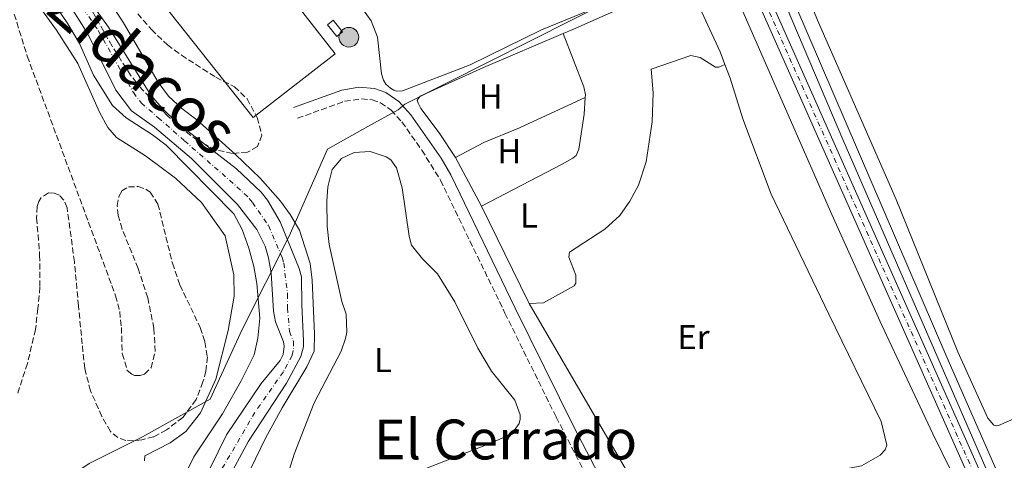
# Model space of a CAD drawing. Units: metres. Extents: x 607843 to 611325, y 4703821 to 4706188.
# Drawn here: x 610011 to 610296, y 4705744 to 4705871 of the extents above; entities that cross this region are included whole.
import ezdxf
from ezdxf.enums import TextEntityAlignment as Align

# ---------------------------------------------------------------- set-up
doc = ezdxf.new("R2010")
doc.units = ezdxf.units.M
doc.header["$MEASUREMENT"] = 0
doc.linetypes.add('DGN Style 3', pattern=[2.435890702152634, 1.739921930109024, -0.6959687720436097])
doc.linetypes.add('DGN Style 4', pattern=[2.7856150101045474, 1.391937544087219, -0.6959687720436097, 0.001739921930109024, -0.6959687720436097])
for name, color, linetype, lineweight in [('Acequia sin especificar', 4, 'Continuous', 0), ('Camino', 7, 'DGN Style 3', 0), ('Caseta-cabaña', 1, 'Continuous', 0), ('Cauce permanente', 151, 'Continuous', 13), ('Cauce permanente (área)', 142, 'Continuous', 13), ('Curva de nivel intermedia', 30, 'Continuous', 0), ('Eje cauce permanente (área)', 70, 'DGN Style 4', 0), ('Eje de ferrocarril una vía', 7, 'DGN Style 4', 0), ('Etiqueta de uso rústico', 92, 'Continuous', 0), ('Invernadero', 7, 'Continuous', 0), ('Límite de municipio', 7, 'Continuous', 0), ('Línea de cambio de uso (parcela vista)', 92, 'Continuous', 0), ('Línea superior del balasto(superficie)', 7, 'Continuous', 0), ('Margen derecho', 7, 'Continuous', 0), ('Poste tendido eléctrico', 7, 'Continuous', 0), ('Senda', 7, 'DGN Style 3', 0), ('Texto de Cauce (área) grande (ARGA)', 142, 'Continuous', 0), ('Texto de Área (paraje) menor', 7, 'Continuous', 0), ('Traza Ferrocarril', 8, 'Continuous', 0), ('Zona arbolada', 92, 'DGN Style 3', 0)]:
    doc.layers.add(name, color=color, linetype=linetype, lineweight=lineweight)
doc.styles.add('Style-Arial', font='arial.ttf')

# ---------------------------------------------------------------- blocks, each defined once
blk = doc.blocks.new('5PELE')
at = {"layer": 'Invernadero', "linetype": 'Continuous', "lineweight": 0}
h = blk.add_hatch(color=9, dxfattribs=at)
edge = h.paths.add_edge_path()
edge.add_arc((-2.000000476837158e-05, 0), 0.2850000000000001, 0, 360)
at = {"layer": 'Invernadero', "color": 252, "linetype": 'Continuous', "lineweight": 0}
blk.add_circle((-2.000000476837158e-05, 0), 0.2850000000000001, dxfattribs=at)

msp = doc.modelspace()

# ---------------------------------------------------------------- linework, layer by layer
at = {"layer": 'Acequia sin especificar', "color": 4, "linetype": 'Continuous', "lineweight": 0}
msp.add_polyline3d([(610105.6500000004, 4706169.77, 394.8600000000006), (610176.8700000001, 4706010.84, 395), (610278.9400000004, 4705773.42, 393.6600000000035), (610307.6699999999, 4705708.029999999, 392.9900000000052)], dxfattribs=at)
at = {"layer": 'Camino', "color": 7, "linetype": 'DGN Style 3', "lineweight": 0}
msp.add_polyline3d([(610091.2499999986, 4705842.490000002, 394.4600000000065), (610104.8999999989, 4705847.400000001, 394.4600000000065), (610109.7899999995, 4705848.11, 394.5299999999989), (610112.8200000004, 4705847.810000001, 394.8600000000005), (610115.239999999, 4705846.91, 395.0599999999977), (610118.3500000002, 4705844.830000001, 395.0599999999977), (610121.4599999995, 4705841.440000001, 395.1999999999972), (610127.2199999995, 4705833.26, 395.1300000000047), (610132.6199999996, 4705824.570000002, 395.1300000000047), (610151.2299999997, 4705786.190000001, 395.1300000000047), (610166.0300000011, 4705756.15, 394.8000000000029), (610177.7800000014, 4705733.440000001, 394.8000000000029)], dxfattribs=at)
at = {"layer": 'Caseta-cabaña', "color": 1, "linetype": 'Continuous', "lineweight": 0, "extrusion": (-0.01037764280347921, 0.012718464502322, 0.9998652635183135), "elevation": 53916.72070265667, "flags": 128}
msp.add_lwpolyline([(610075.5493514091, 4705562.351821408), (610073.9294386589, 4705561.021715145), (610071.2288575812, 4705564.32198208), (610072.8587697927, 4705565.652089662), (610075.5493514091, 4705562.351821408)], close=True, dxfattribs=at)
at = {"layer": 'Caseta-cabaña', "color": 1, "linetype": 'Continuous', "lineweight": 0, "extrusion": (-0.01037764280347921, 0.012718464502322, 0.9998652635183135), "elevation": 53916.72068190138, "flags": 128}
msp.add_lwpolyline([(610073.9294386589, 4705561.021715145), (610071.2288575812, 4705564.32198208), (610072.8587697927, 4705565.652089662), (610075.5493514091, 4705562.351821408), (610073.9294386589, 4705561.021715145)], dxfattribs=at)
at = {"layer": 'Cauce permanente', "color": 151, "linetype": 'Continuous', "lineweight": 13}
for points in [[(610024.9600000001, 4705885.09, 389.1499999999942), (610036.6799999997, 4705868.789999999, 389.1499999999942), (610048.9199999999, 4705849.189999999, 388.8800000000047), (610052.1100000005, 4705845.430000001, 388.8800000000047), (610056.54, 4705841.07, 388.8800000000047), (610073.6500000004, 4705827.859999999, 388.5399999999936), (610080.75, 4705821.16, 388.4799999999959), (610082.5899999999, 4705818.800000001, 388.4799999999959), (610086.25, 4705812.58, 388.4799999999959), (610091.75, 4705799.050000001, 388.4799999999959), (610092.4299999997, 4705796.66, 388.4799999999959), (610092.5, 4705788.560000001, 388.4799999999959), (610093.04, 4705778.140000001, 388.3399999999965), (610093.0099999999, 4705776.49, 388.3399999999965), (610092.2599999999, 4705773.65, 388.3399999999965), (610088.1299999999, 4705765.930000001, 388.3399999999965), (610077.0899999999, 4705749.16, 388.3399999999965), (610070.6600000003, 4705737.25, 388.3399999999965)], [(610065.8899999997, 4705741.180000001, 388.3399999999965), (610070.7199999997, 4705751.060000001, 388.3399999999965), (610080.7800000003, 4705765.880000001, 388.3399999999965), (610086.2400000002, 4705772.539999999, 388.3399999999965), (610087.0899999999, 4705774.279999999, 388.3399999999965), (610087.4400000004, 4705776.619999999, 388.3399999999965), (610087.2100000001, 4705777.92, 388.3399999999965), (610084.8600000005, 4705783.699999999, 388.3399999999965), (610084.2999999998, 4705786.710000001, 388.3399999999965), (610083.6799999997, 4705797.82, 388.4799999999959), (610082.8799999999, 4705802.189999999, 388.4799999999959), (610081.9000000004, 4705805.529999999, 388.4799999999959), (610079.5099999999, 4705810.350000001, 388.4799999999959), (610073.9000000004, 4705817.550000001, 388.4799999999959), (610060.6500000004, 4705830.880000001, 388.6100000000006), (610049.9100000003, 4705839.880000001, 388.75), (610043.2699999996, 4705844.65, 388.8800000000047), (610038.7199999997, 4705850.65, 388.8800000000047), (610030.6799999997, 4705866.92, 389.1499999999942), (610023.8099999996, 4705877.74, 389.1499999999942)]]:
    msp.add_polyline3d(points, dxfattribs=at)
at = {"layer": 'Cauce permanente (área)', "color": 142, "linetype": 'Continuous', "lineweight": 13}
for points in [[(610024.9600000001, 4705885.09, 389.1499999999942), (610036.6799999997, 4705868.789999999, 389.1499999999942), (610048.9199999999, 4705849.189999999, 388.8800000000047), (610052.1100000005, 4705845.430000001, 388.8800000000047), (610056.54, 4705841.07, 388.8800000000047), (610073.6500000004, 4705827.859999999, 388.5399999999936), (610080.75, 4705821.16, 388.4799999999959), (610082.5899999999, 4705818.800000001, 388.4799999999959), (610086.25, 4705812.58, 388.4799999999959), (610091.75, 4705799.050000001, 388.4799999999959), (610092.4299999997, 4705796.66, 388.4799999999959), (610092.5, 4705788.560000001, 388.4799999999959), (610093.04, 4705778.140000001, 388.3399999999965), (610093.0099999999, 4705776.49, 388.3399999999965), (610092.2599999999, 4705773.65, 388.3399999999965), (610088.1299999999, 4705765.930000001, 388.3399999999965), (610077.0899999999, 4705749.16, 388.3399999999965), (610070.6600000003, 4705737.25, 388.3399999999965)], [(610023.8099999996, 4705877.74, 389.1499999999942), (610030.6799999997, 4705866.92, 389.1499999999942), (610038.7199999997, 4705850.65, 388.8800000000047), (610043.2699999996, 4705844.65, 388.8800000000047), (610049.9100000003, 4705839.880000001, 388.75), (610060.6500000004, 4705830.880000001, 388.6100000000006), (610073.9000000004, 4705817.550000001, 388.4799999999959), (610079.5099999999, 4705810.350000001, 388.4799999999959), (610081.9000000004, 4705805.529999999, 388.4799999999959), (610082.8799999999, 4705802.189999999, 388.4799999999959), (610083.6799999997, 4705797.82, 388.4799999999959), (610084.2999999998, 4705786.710000001, 388.3399999999965), (610084.8600000005, 4705783.699999999, 388.3399999999965), (610087.2100000001, 4705777.92, 388.3399999999965), (610087.4400000004, 4705776.619999999, 388.3399999999965), (610087.0899999999, 4705774.279999999, 388.3399999999965), (610086.2400000002, 4705772.539999999, 388.3399999999965), (610080.7800000003, 4705765.880000001, 388.3399999999965), (610070.7199999997, 4705751.060000001, 388.3399999999965), (610065.8899999997, 4705741.180000001, 388.3399999999965)]]:
    msp.add_polyline3d(points, dxfattribs=at)
at = {"layer": 'Curva de nivel intermedia', "color": 30, "linetype": 'Continuous', "lineweight": 0, "flags": 128}
for points, elevation in [([(610204.2400000015, 4705909.220000001), (610245.6700000007, 4705814.640000001), (610260.0300000017, 4705782.92), (610274.9100000013, 4705751.310000001), (610288.2300000007, 4705724.259999999), (610300.0800000017, 4705701.319999999), (610300.7800000012, 4705700.859999998), (610302.0100000006, 4705701.029999998), (610306.2300000006, 4705702.720000001), (610306.0499999997, 4705704.5), (610300.2900000017, 4705718.349999999), (610248.9299999995, 4705836.330000001), (610214.8300000018, 4705916.71)], 395.0000000000001), ([(610059.2800000011, 4705740.529999998), (610061.3200000018, 4705744.67), (610069.5899999997, 4705757.109999999), (610074.9699999999, 4705766.619999997), (610078.7000000003, 4705774.099999999), (610079.8300000014, 4705778.969999999), (610080.360000001, 4705784.720000001), (610079.5499999997, 4705794.789999997), (610078.6199999999, 4705799.699999998), (610077.1600000003, 4705804.929999999), (610075.2400000002, 4705810.34), (610072.8600000021, 4705814.88), (610053.2599999995, 4705834.71), (610049.3099999999, 4705837.739999999), (610041.7300000006, 4705842.59), (610037.7899999998, 4705846.199999999), (610032.2800000003, 4705854.909999999), (610028.2900000003, 4705864.09), (610024.9100000008, 4705869.749999999), (610016.3099999997, 4705882.539999999)], 390), ([(610035.5400000013, 4705878.430000001), (610041.0100000007, 4705870.050000001), (610051.0300000011, 4705852.909999999), (610054.0100000005, 4705848.890000001), (610057.8300000004, 4705845.34), (610062.1500000011, 4705842.07), (610073.2599999999, 4705832.119999999), (610080.4300000004, 4705825.159999999), (610086.3400000002, 4705818.519999999), (610089.160000001, 4705814.67), (610091.8099999997, 4705810.199999999), (610094.9099999999, 4705800.57), (610095.5500000013, 4705795.74), (610096.1500000004, 4705780.23), (610096.07, 4705775.220000001), (610094.0100000014, 4705770.67), (610086.8000000007, 4705758.84), (610082.0199999996, 4705750.100000001), (610077.6699999999, 4705741.119999998)], 390)]:
    msp.add_lwpolyline(points, dxfattribs=dict(at, elevation=elevation))
at = {"layer": 'Eje cauce permanente (área)', "color": 70, "linetype": 'DGN Style 4', "lineweight": 0}
msp.add_polyline3d([(610024.3799999999, 4705881.41, 389.1499999999942), (610033.6799999997, 4705867.859999999, 389.1499999999942), (610043.8200000003, 4705849.92, 388.8800000000047), (610046.0899999999, 4705846.92, 388.8800000000047), (610051.0099999999, 4705842.65, 388.8099999999977), (610058.5999999996, 4705835.980000001, 388.75), (610073.7699999996, 4705822.710000001, 388.5099999999948), (610077.3200000003, 4705819.350000001, 388.4799999999959), (610078.25, 4705818.180000001, 388.4799999999959), (610082.8799999999, 4705811.460000001, 388.4799999999959), (610086.8200000003, 4705802.289999999, 388.4799999999959), (610087.3099999996, 4705800.619999999, 388.4799999999959), (610088.3700000001, 4705791.680000001, 388.4600000000065), (610088.4000000004, 4705787.630000001, 388.4100000000035), (610088.9500000002, 4705780.92, 388.3399999999965), (610090.1200000001, 4705778.029999999, 388.3399999999965), (610090.0499999998, 4705775.380000001, 388.3399999999965), (610089.6799999997, 4705773.970000001, 388.3399999999965), (610087.1900000004, 4705769.230000001, 388.3399999999965), (610078.9400000004, 4705757.52, 388.3399999999965), (610068.2800000003, 4705739.220000001, 388.3399999999965)], dxfattribs=at)
at = {"layer": 'Eje de ferrocarril una vía', "color": 7, "linetype": 'DGN Style 4', "lineweight": 0}
msp.add_polyline3d([(610095.7699999987, 4706169.62, 397.4499999999971), (610117.2800000022, 4706122.16, 397.2899999999936), (610136.4299999989, 4706079.350000001, 396.9600000000065), (610199.5900000005, 4705936.359999998, 396.4900000000052), (610314.0900000001, 4705678.42, 394.8800000000047), (610338.1000000027, 4705623.130000002, 394.5399999999936), (610384.390000001, 4705519.509999999, 393.9400000000023), (610404.2600000016, 4705474.11, 393.6699999999983), (610464.5199999999, 4705338.159999999, 392.6699999999983), (610521.1599999995, 4705209.67, 391.2599999999948), (610549.0000000009, 4705148.199999998, 390.6499999999942), (610569.890000001, 4705105.320000002, 390.4499999999971), (610596.9200000009, 4705054.170000001, 390.1199999999953), (610621.3999999983, 4705011.420000001, 389.6399999999995), (610646.6999999983, 4704969.71, 389.1100000000006), (610670.5000000007, 4704935.130000002, 388.6300000000047), (610710.4200000011, 4704879.520000001, 388.1600000000035), (610739.3399999999, 4704841.06, 387.5599999999977)], dxfattribs=at)
at = {"layer": 'Invernadero', "color": 7, "linetype": 'Continuous', "lineweight": 0, "elevation": 398.4799999999959, "flags": 128}
msp.add_lwpolyline([(610102.1399999997, 4705861.07), (610078.4699999997, 4705842.710000001), (610028.6200000001, 4705905.58), (610052.4900000002, 4705924.560000001), (610102.1399999997, 4705861.07)], close=True, dxfattribs=at)
msp.add_lwpolyline([(610078.4699999997, 4705842.710000001), (610028.6200000001, 4705905.58), (610052.4900000002, 4705924.560000001), (610102.1399999997, 4705861.07), (610078.4699999997, 4705842.710000001)], dxfattribs=at)
at = {"layer": 'Límite de municipio', "color": 7, "linetype": 'Continuous', "lineweight": 0}
for points in [[(610120.4100000003, 4705844.930000001, 395.1), (610122.3000000007, 4705846.609999999, 394.9700000000001), (610182.6900000013, 4705877.09, 394.4000000000001), (610205.3500000016, 4705888.529999999, 394.56), (610217.3299999982, 4705896.720000001, 396.24), (610229.4699999989, 4705902.869999999, 394.25), (610247.6900000013, 4705910.77, 394.1600000000001), (610254.2100000009, 4705913.100000001, 394.06), (610693.6700000018, 4706069.67, 392.8), (610701.3399999999, 4706072.42, 393.86), (610703.1799999997, 4706073.26, 393.85), (610705.6900000013, 4706074.430000001, 393.8400000000001), (610834.7100000009, 4706133.300000001, 393.54), (610956.8399999999, 4706175.15, 393.0900000000001), (610970.8900000006, 4706181.08, 393.2100000000001), (610976.2699999996, 4706183.460000001, 393.3)], [(610009.8500000016, 4705728.57, 394.9700000000001), (610031.0399999992, 4705742.74, 394.69), (610046.4699999989, 4705750.470000001, 393.33), (610066.0500000007, 4705761.32, 393.2), (610075.3200000003, 4705781.430000001, 392.2100000000001), (610088.8299999982, 4705808.470000001, 388.7800000000001), (610099.9499999993, 4705833.560000001, 394.57), (610111.5700000003, 4705840.09, 394.62), (610120.4100000003, 4705844.930000001, 395.1)]]:
    msp.add_polyline3d(points, dxfattribs=at)
at = {"layer": 'Línea de cambio de uso (parcela vista)', "color": 92, "linetype": 'Continuous', "lineweight": 0, "elevation": 394.3000000000029, "flags": 128}
msp.add_lwpolyline([(610144.4400000004, 4705817.119999999), (610136.9100000003, 4705831.180000001)], dxfattribs=at)
at = {"layer": 'Línea de cambio de uso (parcela vista)', "color": 92, "linetype": 'Continuous', "lineweight": 0, "extrusion": (-0.05067948829032438, -0.0294862477180129, 0.998279595435138), "elevation": -169285.0756738925, "flags": 128}
msp.add_lwpolyline([(-3760596.239736287, 2888944.760732934), (-3760596.876053819, 2888944.760732934), (-3760627.485142924, 2888946.977907727)], dxfattribs=at)
at = {"layer": 'Línea de cambio de uso (parcela vista)', "color": 92, "linetype": 'Continuous', "lineweight": 0}
for points in [[(610344.7279000003, 4705776.6864, 393.1489000000001), (610332.1299999999, 4705770.310000001, 393.6000000000058), (610293.9199999999, 4705753.710000001, 394.070000000007), (610293.2699999996, 4705753.66, 394.070000000007), (610292.5800000001, 4705753.779999999, 394.070000000007), (610290.8099999996, 4705755.789999999, 394.070000000007), (610282.1799999997, 4705775.039999999, 394.070000000007), (610264.2999999998, 4705819.050000001, 394.070000000007), (610241.5499999998, 4705870.869999999, 394.070000000007), (610222.5, 4705917.84, 394.3399999999965), (610211.7699999996, 4705948.060000001, 394.070000000007), (610204.9199999999, 4705963.609999999, 394.2100000000065), (610189.6699999999, 4706003.949999999, 394.6100000000006), (610163.2400000002, 4706062.880000001, 394.6100000000006), (610142.9600000001, 4706106.800000001, 394.7400000000052), (610135.7800000003, 4706121.880000001, 395)], [(610009.6900000004, 4705884.470000001, 394), (610021.5800000001, 4705867.949999999, 394.3999999999942), (610027.7999999998, 4705858.350000001, 394.9400000000023), (610033.9900000002, 4705844.230000001, 394.5399999999936), (610036.4400000004, 4705839.83, 394.5399999999936), (610038.9900000002, 4705836.939999999, 394.5399999999936), (610047.29, 4705831.66, 394.2700000000041), (610056.04, 4705825.220000001, 394.1399999999995), (610063.5, 4705818.199999999, 394), (610070.3399999999, 4705808.480000001, 394), (610072.8899999997, 4705797.279999999, 394.1399999999995), (610072.9199999999, 4705791.100000001, 394.1399999999995), (610071.1799999997, 4705781.17, 394.1399999999995), (610067.6200000001, 4705767.07, 394), (610063.2699999996, 4705757.34, 393.6000000000058), (610059.0099999999, 4705752.02, 393.1999999999971), (610054.4900000002, 4705748.74, 393.3300000000018), (610047.1699999999, 4705744.92, 394), (610047.0700000003, 4705743.539999999, 394)], [(610168.0800000001, 4705866.970000001, 394.429999999993), (610170.8799999999, 4705868.17, 394.4400000000023), (610199.7800000003, 4705881.060000001, 394.4400000000023), (610201.3799999999, 4705881.550000001, 394.4400000000023), (610202.2699999996, 4705881.539999999, 394.4400000000023), (610203.7999999998, 4705880.720000001, 394.4400000000023), (610206.9100000003, 4705875.890000001, 394.4400000000023), (610213.4199999999, 4705861.730000001, 394.4400000000023), (610214.8200000003, 4705858.029999999, 394.1100000000006)], [(610178.04, 4705874.710000001, 394.3699999999953), (610161.7599999999, 4705868.08, 394.4400000000023), (610141.1699999999, 4705857.970000001, 394.7100000000065), (610121.6600000003, 4705850.4, 394.7700000000041), (610119.9100000003, 4705850.32, 394.7700000000041), (610119.0800000001, 4705850.609999999, 394.7700000000041), (610118.1699999999, 4705851.17, 394.8399999999965), (610116.7999999998, 4705852.310000001, 394.7700000000041), (610116.1200000001, 4705853.52, 394.7700000000041), (610115.5899999999, 4705855.300000001, 394.7700000000041), (610114.3600000005, 4705865.880000001, 394.9700000000012), (610112.5599999996, 4705870.600000001, 394.9700000000012), (610110.0599999996, 4705874.08, 395.0399999999936)], [(610136.9100000003, 4705831.180000001, 394.3000000000029), (610132.2300000006, 4705838.300000001, 394.3699999999953), (610126.9000000004, 4705845.350000001, 394.4400000000023), (610126.0999999996, 4705846.84, 394.5), (610125.8700000001, 4705847.76, 394.5), (610126.7000000002, 4705848.880000001, 394.5), (610145.0700000003, 4705857.140000001, 394.3699999999953), (610168.0800000001, 4705866.970000001, 394.429999999993)], [(610168.0800000001, 4705866.970000001, 394.429999999993), (610174.04, 4705851.529999999, 394.429999999993), (610174.5099999999, 4705849.279999999, 394.3600000000006), (610174.4500000002, 4705848.52, 394.3399999999965)], [(610214.8200000003, 4705858.029999999, 394.2299999999959), (610213.0599999996, 4705857.230000001, 394.2299999999959), (610212.0899999999, 4705857.279999999, 394.2299999999959), (610207.6299999999, 4705860.050000001, 394.2299999999959), (610204.9699999997, 4705860.600000001, 394.3000000000029), (610193.5, 4705856.699999999, 394.3699999999953), (610194.0800000001, 4705849.880000001, 394.3000000000029), (610193.8200000003, 4705841.460000001, 394.3000000000029), (610192.0800000001, 4705829.949999999, 394.3699999999953), (610189.8200000003, 4705823.199999999, 394.3699999999953), (610187.3300000001, 4705818.529999999, 394.3000000000029), (610184.4100000003, 4705814.439999999, 394.2299999999959), (610180.0800000001, 4705810.480000001, 394.2299999999959), (610169.8499999996, 4705803.83, 394.3699999999953), (610169.6799999997, 4705802.390000001, 394.3699999999953), (610171.7000000002, 4705797.119999999, 394.3699999999953), (610171.7599999999, 4705794.890000001, 394.3699999999953), (610171.1900000004, 4705794.119999999, 394.3699999999953), (610162.3899999997, 4705789.189999999, 394.3000000000029), (610158.2400000002, 4705789, 394.3000000000029)], [(610214.8200000003, 4705858.029999999, 394.1100000000006), (610216.3300000001, 4705854.050000001, 393.7700000000041), (610219.9900000002, 4705842.33, 394.3000000000029), (610228.1699999999, 4705820.560000001, 394.570000000007), (610244.8200000003, 4705785.890000001, 394.1000000000058), (610259.9299999997, 4705754.890000001, 394.3699999999953), (610261.6100000005, 4705748, 394.3699999999953), (610261.1699999999, 4705746.689999999, 394.2299999999959), (610259.7000000002, 4705745.140000001, 394.2299999999959), (610254.2800000003, 4705742.050000001, 394.1000000000058), (610234.9400000004, 4705738.32, 393.8300000000018), (610197.5800000001, 4705732.980000001, 394.2299999999959), (610194.0800000001, 4705732.890000001, 394.2299999999959), (610191.8700000001, 4705733.24, 394.3699999999953), (610190.04, 4705734.91, 394.3699999999953), (610185.6799999997, 4705741.869999999, 394.2299999999959), (610158.2400000002, 4705789, 394.1699999999983)], [(610136.9100000003, 4705831.180000001, 394.3000000000029), (610145.1399999997, 4705835.480000001, 394.2299999999959), (610155.4699999997, 4705839.76, 394.3000000000029), (610174.4500000002, 4705848.52, 394.3399999999965)], [(610174.4500000002, 4705848.52, 394.3399999999965), (610174.0999999996, 4705843.710000001, 394.2299999999959), (610172.54, 4705833.539999999, 394.2299999999959), (610171.7999999998, 4705831.730000001, 394.2299999999959), (610170.8899999997, 4705830.92, 394.2299999999959), (610167.8099999996, 4705829.26, 394.2299999999959), (610144.4400000004, 4705817.119999999, 394.3000000000029)], [(610088.5599999996, 4705739.869999999, 393.8699999999953), (610090.3099999996, 4705745.41, 393.8699999999953), (610096.0800000001, 4705760.25, 394.1399999999995), (610103.8700000001, 4705775.15, 394.2100000000065), (610105.1500000004, 4705778.82, 394.3399999999965), (610105.5099999999, 4705780.720000001, 394.3399999999965), (610105.3099999996, 4705785.9, 394.4100000000035), (610104.0899999999, 4705789.539999999, 394.4700000000012), (610100.4400000004, 4705806, 394.8800000000047), (610099.8200000003, 4705811.34, 394.8800000000047), (610099.7100000001, 4705818.58, 394.8800000000047), (610100.0099999999, 4705822.640000001, 394.8800000000047), (610101.3300000001, 4705827.689999999, 394.6100000000006), (610103.9600000001, 4705830.850000001, 394.6100000000006), (610107.6900000004, 4705832.630000001, 394.6100000000006), (610112.29, 4705832.850000001, 394.6100000000006), (610116.9299999997, 4705831.380000001, 394.6100000000006), (610118.29, 4705830.49, 394.6100000000006), (610119.9299999997, 4705828.130000001, 394.5399999999936), (610121.5199999996, 4705822.4, 394.5399999999936), (610123.5199999996, 4705808.439999999, 394.5399999999936), (610124.2400000002, 4705805.779999999, 394.4700000000012), (610127.4299999997, 4705801.880000001, 394.4700000000012), (610131.7599999999, 4705797.560000001, 394.4700000000012), (610136.7800000003, 4705789.449999999, 394.4700000000012), (610143.4000000004, 4705776.02, 394.4700000000012), (610147.3499999996, 4705769.460000001, 394.4700000000012), (610154.0499999998, 4705761.08, 394.3399999999965), (610155.6399999997, 4705756.789999999, 394.2100000000065), (610155.6399999997, 4705755.52, 394.2100000000065), (610155.3600000005, 4705754.279999999, 394.2100000000065), (610153.0999999996, 4705751.199999999, 394.1399999999995), (610146.3399999999, 4705748.279999999, 394.070000000007), (610127.8499999996, 4705741.08, 393.6699999999983)]]:
    msp.add_polyline3d(points, dxfattribs=at)
at = {"layer": 'Línea superior del balasto(superficie)', "color": 7, "linetype": 'Continuous', "lineweight": 0}
for points in [[(610093.8799999999, 4706169.59, 397.4499999999971), (610115.6400000016, 4706121.420000001, 397.2899999999936), (610134.7899999982, 4706078.619999999, 396.9600000000065), (610197.940000001, 4705935.63, 396.4900000000052), (610312.4400000004, 4705677.690000001, 394.8800000000047), (610336.4499999986, 4705622.400000001, 394.5399999999936), (610382.7399999991, 4705518.78, 393.9400000000023), (610402.61, 4705473.380000002, 393.6699999999983), (610462.8700000005, 4705337.429999999, 392.6699999999983), (610519.5199999987, 4705208.930000001, 391.2599999999948)], [(610097.6499999985, 4706169.650000001, 397.4499999999971), (610118.920000003, 4706122.9, 397.2899999999936), (610138.0799999986, 4706080.080000001, 396.9600000000065), (610201.2399999979, 4705937.09, 396.4900000000052), (610315.7399999973, 4705679.140000001, 394.8800000000047), (610339.7499999999, 4705623.86, 394.5399999999936), (610386.0300000015, 4705520.239999999, 393.9400000000023), (610405.9100000013, 4705474.83, 393.6699999999983), (610466.1700000018, 4705338.890000001, 392.6699999999983), (610522.8099999989, 4705210.41, 391.2599999999948)]]:
    msp.add_polyline3d(points, dxfattribs=at)
at = {"layer": 'Margen derecho', "color": 7, "linetype": 'Continuous', "lineweight": 0}
msp.add_polyline3d([(610090.1199999999, 4705845.62, 394.4600000000065), (610104.0799999986, 4705850.650000001, 394.4600000000065), (610109.0300000019, 4705851.440000001, 394.5099999999947), (610113.5699999991, 4705851.080000001, 394.8600000000005), (610116.7699999999, 4705849.9, 395.0599999999977), (610120.5399999984, 4705847.37, 395.0599999999977), (610124.0599999989, 4705843.53, 395.1999999999972), (610132.7699999993, 4705830.930000001, 395.1300000000047), (610135.5399999988, 4705826.180000001, 395.1300000000047), (610154.2199999982, 4705787.660000003, 395.1300000000047), (610171.2500000002, 4705753.180000001, 394.7899999999935), (610180.7199999985, 4705735.01, 394.8000000000029), (610190.0700000006, 4705717.949999999, 394.7599999999949), (610194.4699999993, 4705708.970000003, 394.6100000000006), (610208.4400000015, 4705675.410000001, 394.3899999999995), (610215.7999999997, 4705658.310000002, 394.5099999999947)], dxfattribs=at)
at = {"layer": 'Senda', "color": 7, "linetype": 'DGN Style 3', "lineweight": 0}
for points in [[(610009.3899999997, 4705872.550000002, 394.550000000003), (610013.1700000016, 4705860.420000002, 394.3500000000058), (610038.6900000006, 4705791.230000001, 393.5399999999936), (610039.8700000008, 4705786.700000001, 393.479999999996), (610040.3700000015, 4705782.040000003, 393.479999999996), (610040.6299999985, 4705774.49, 393.4100000000036), (610042.0599999991, 4705769.580000003, 393.2100000000065), (610043.36, 4705768.550000001, 393.2100000000065), (610044.1900000013, 4705768.190000001, 393.2100000000065), (610045.8000000007, 4705768.2, 393.1399999999995), (610047.0599999991, 4705768.58, 393.1399999999995), (610048.9400000012, 4705770.340000002, 393.1399999999995), (610050.129999998, 4705775.109999999, 393.1399999999995), (610049.7800000015, 4705781.800000002, 393.2100000000065), (610047.98, 4705790.580000001, 393.3399999999966), (610045.2199999974, 4705799.119999999, 393.4100000000036), (610040.5399999992, 4705810.470000002, 393.679999999993), (610039.4400000017, 4705814.430000001, 393.679999999993), (610039.16, 4705817.170000001, 393.679999999993)], [(610039.16, 4705817.170000001, 393.679999999993), (610039.6400000006, 4705819.930000002, 393.7400000000052), (610040.4600000009, 4705821.490000002, 393.8099999999977), (610042.4200000011, 4705822.680000001, 393.8099999999977), (610045.1700000004, 4705822.75, 393.8099999999977), (610047.3799999988, 4705821.980000001, 393.7400000000052), (610048.7100000009, 4705821.12, 393.7400000000052), (610050.9299999982, 4705817.680000001, 393.7400000000052), (610055.109999998, 4705800.61, 393.2700000000042), (610057.2899999997, 4705794.32, 393.2700000000042), (610063.139999999, 4705782, 393.0099999999949), (610064.4800000001, 4705777.91, 393.070000000007), (610065.2399999979, 4705773.540000002, 393.3399999999966), (610064.7999999998, 4705769.410000003, 393.5399999999936), (610063.9499999982, 4705766.330000003, 393.7400000000052), (610061.9799999989, 4705761.230000001, 393.5399999999936), (610058.100000001, 4705756.020000001, 393.3399999999966), (610053.4200000004, 4705752.430000001, 393.070000000007), (610049.6599999988, 4705750.439999999, 393.2700000000042), (610046.239999999, 4705749.57, 393.3399999999966), (610043.8500000016, 4705749.270000001, 393.7400000000052), (610041.6499999978, 4705749.380000002, 394.4100000000036), (610039.3299999976, 4705750.250000002, 394.6100000000006), (610037.2199999976, 4705751.980000001, 395.0200000000042), (610034.7099999997, 4705756.350000001, 395.0800000000018), (610031.4299999987, 4705763.75, 395.0800000000018), (610029.7499999999, 4705770.16, 394.9499999999972), (610029.019999999, 4705777.320000002, 394.2100000000063), (610027.9499999983, 4705788.310000001, 393.9400000000024), (610026.7999999995, 4705800.99, 393.9400000000024), (610024.6499999971, 4705816.630000002, 393.9400000000024), (610023.7399999973, 4705818.840000001, 393.9400000000024), (610022.4299999997, 4705820.28, 393.9400000000024), (610020.8999999985, 4705820.860000002, 393.9400000000024), (610019.2899999992, 4705820.920000002, 393.8800000000047), (610017.1900000004, 4705819.630000002, 393.8800000000047), (610016.5399999977, 4705818.480000001, 393.8800000000047), (610016.0199999993, 4705816.990000002, 393.8800000000047), (610015.8700000016, 4705813.720000002, 394.0099999999949), (610016.73, 4705802.960000002, 394.0800000000019), (610016.8299999983, 4705793.660000001, 394.2799999999988), (610016.2299999993, 4705787.53, 394.679999999993), (610015.5599999987, 4705781.470000001, 394.9499999999972), (610013.1999999983, 4705771.66, 394.9499999999972), (610010.3599999996, 4705762.940000001, 394.8800000000048)]]:
    msp.add_polyline3d(points, dxfattribs=at)
at = {"layer": 'Traza Ferrocarril', "color": 8, "linetype": 'Continuous', "lineweight": 0}
msp.add_polyline3d([(610519.5199999987, 4705208.930000001, 391.2599999999948), (610462.8700000005, 4705337.429999999, 392.6699999999983), (610402.61, 4705473.380000002, 393.6699999999983), (610382.7399999991, 4705518.78, 393.9400000000023), (610336.4499999986, 4705622.400000001, 394.5399999999936), (610312.4400000004, 4705677.690000001, 394.8800000000047), (610197.940000001, 4705935.63, 396.4900000000052), (610134.7899999982, 4706078.619999999, 396.9600000000065), (610115.6400000016, 4706121.420000001, 397.2899999999936), (610093.8799999999, 4706169.59, 397.4499999999971), (610097.6499999985, 4706169.650000001, 397.4499999999971), (610118.920000003, 4706122.9, 397.2899999999936), (610138.0799999986, 4706080.080000001, 396.9600000000065), (610201.2399999979, 4705937.09, 396.4900000000052), (610315.7399999973, 4705679.140000001, 394.8800000000047), (610339.7499999999, 4705623.86, 394.5399999999936), (610386.0300000015, 4705520.239999999, 393.9400000000023), (610405.9100000013, 4705474.83, 393.6699999999983), (610466.1700000018, 4705338.890000001, 392.6699999999983), (610522.8099999989, 4705210.41, 391.2599999999948)], dxfattribs=at)
at = {"layer": 'Zona arbolada', "color": 92, "linetype": 'DGN Style 3', "lineweight": 0}
msp.add_polyline3d([(610045.0700000003, 4705872.699999999, 403.6900000000023), (610049.0300000003, 4705868.130000001, 403.6900000000023), (610053.6799999997, 4705863.720000001, 403.6900000000023), (610057.7000000002, 4705860.74, 403.6900000000023), (610067.6500000004, 4705854.32, 403.6900000000023), (610073.0800000001, 4705851.58, 403.6900000000023), (610076.6799999997, 4705848.109999999, 403.6900000000023), (610079.6299999999, 4705842.680000001, 403.6900000000023), (610080.9900000002, 4705837.630000001, 403.6900000000023), (610079.7000000002, 4705834.300000001, 403.6900000000023), (610076.8600000005, 4705832.720000001, 403.6900000000023), (610072.4699999997, 4705832.33, 403.6900000000023), (610067.5999999996, 4705833.380000001, 403.6900000000023), (610062.4000000004, 4705836.060000001, 403.6900000000023), (610058.1900000004, 4705839.17, 403.6900000000023), (610053.6100000005, 4705843.279999999, 403.6900000000023), (610046.2800000003, 4705850.91, 403.6900000000023), (610043.04, 4705854.91, 403.6900000000023), (610037.6699999999, 4705863.33, 403.6900000000023), (610027.7999999998, 4705880.84, 403.6900000000023)], dxfattribs=at)
msp.add_polyline3d([(610045.0700000003, 4705872.699999999, 403.6900000000023), (610049.0300000003, 4705868.130000001, 403.6900000000023), (610053.6799999997, 4705863.720000001, 403.6900000000023), (610057.7000000002, 4705860.74, 403.6900000000023), (610067.6500000004, 4705854.32, 403.6900000000023), (610073.0800000001, 4705851.58, 403.6900000000023), (610076.6799999997, 4705848.109999999, 403.6900000000023), (610079.6299999999, 4705842.680000001, 403.6900000000023), (610080.9900000002, 4705837.630000001, 403.6900000000023), (610079.7000000002, 4705834.300000001, 403.6900000000023), (610076.8600000005, 4705832.720000001, 403.6900000000023), (610072.4699999997, 4705832.33, 403.6900000000023), (610067.5999999996, 4705833.380000001, 403.6900000000023), (610062.4000000004, 4705836.060000001, 403.6900000000023), (610058.1900000004, 4705839.17, 403.6900000000023), (610053.6100000005, 4705843.279999999, 403.6900000000023), (610046.2800000003, 4705850.91, 403.6900000000023), (610043.04, 4705854.91, 403.6900000000023), (610037.6699999999, 4705863.33, 403.6900000000023), (610027.7999999998, 4705880.84, 403.6900000000023)], dxfattribs=at)

# ---------------------------------------------------------------- block references
at = {"layer": 'Poste tendido eléctrico', "color": 7, "linetype": 'Continuous', "lineweight": 0, "xscale": 10, "yscale": 10, "zscale": 10}
msp.add_blockref('5PELE', (610106.1099999986, 4705865.91, 394.8300000000018), dxfattribs=at)

# ---------------------------------------------------------------- texts
at = {"layer": 'Etiqueta de uso rústico', "color": 92, "linetype": 'Continuous', "lineweight": 0, "style": 'Style-Arial'}
for s, p in [('H', (610147.1216459873, 4705848.790010002, 394.3600000000006)), ('H', (610152.5016459918, 4705832.960010001, 394.2299999999959)), ('L', (610158.1314203768, 4705814.42001, 394.3099999999977)), ('Er', (610205.7154566082, 4705779.280010001, 394.179999999993)), ('L', (610115.9414203799, 4705772.63001, 394.2200000000012))]:
    msp.add_text(s, height=7.000000000000002, dxfattribs=at).set_placement(p, align=Align.MIDDLE_CENTER)
at = {"layer": 'Texto de Cauce (área) grande (ARGA)', "color": 142, "linetype": 'Continuous', "lineweight": 0, "style": 'Style-Arial'}
msp.add_text('Río Zidacos', height=13, rotation=319.095, dxfattribs=at).set_placement((609994.6400000001, 4705893.470000001, 394.3099999999977))
at = {"layer": 'Texto de Área (paraje) menor', "color": 7, "linetype": 'Continuous', "lineweight": 0, "style": 'Style-Arial'}
msp.add_text('El Cerrado', height=11.5, dxfattribs=at).set_placement((610151.383736352, 4705749.680010001, 393.8600000000006), align=Align.MIDDLE_CENTER)

doc.saveas('drawing.dxf')
